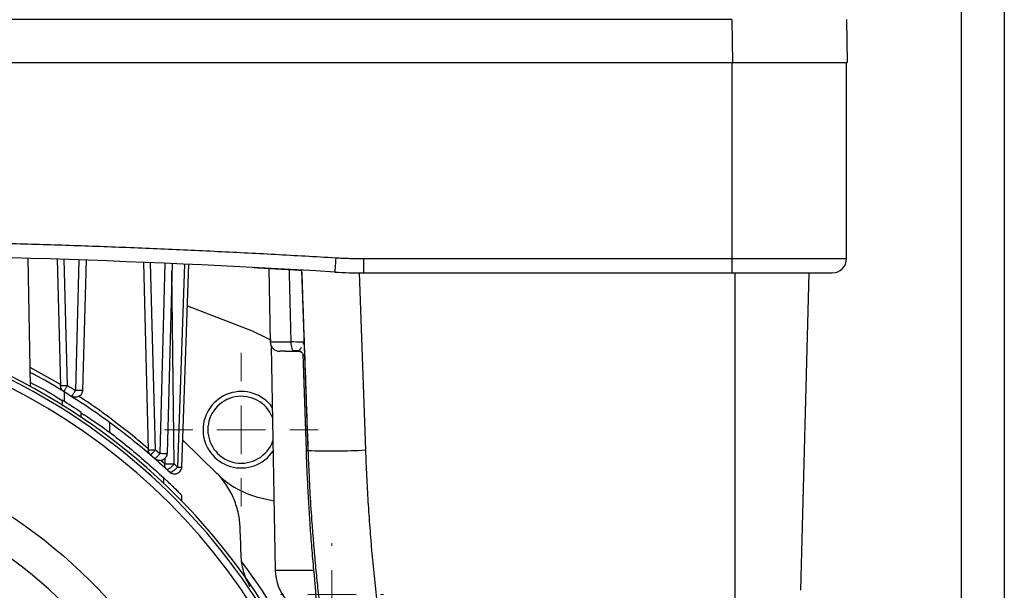
# Model space of a CAD drawing. Units: millimetres. Extents: x 17278 to 20039, y -631 to 1977.
# Drawn here: x 18021 to 18124, y -244 to -184 of the extents above; entities that cross this region are included whole.
import ezdxf

# ---------------------------------------------------------------- set-up
doc = ezdxf.new("R2010")
doc.units = ezdxf.units.MM

# ---------------------------------------------------------------- blocks, each defined once
blk = doc.blocks.new('SW_CENTERMARKSYMBOL_54')
at = {"color": 0, "linetype": 'Continuous', "lineweight": 0}
for p, q in [((0, 5.08), (0, 5.39)), ((0, 0), (0, 2.54)), ((-5.08, 0), (-5.39, 0)), ((0, 0), (-2.54, 0)), ((0, 0), (0, -2.54)), ((0, 0), (2.54, 0)), ((5.08, 0), (5.39, 0)), ((0, -5.08), (0, -5.39))]:
    blk.add_line(p, q, dxfattribs=at)
blk = doc.blocks.new('SW_CENTERMARKSYMBOL_58')
at = {"color": 0, "linetype": 'Continuous', "lineweight": 0}
for p, q in [((0, 5.08), (0, 8.04)), ((0, 0), (0, 2.54)), ((-5.08, 0), (-8.04, 0)), ((0, 0), (-2.54, 0)), ((0, 0), (0, -2.54)), ((0, 0), (2.54, 0)), ((5.08, 0), (8.04, 0)), ((0, -5.08), (0, -8.04))]:
    blk.add_line(p, q, dxfattribs=at)

msp = doc.modelspace()

# ---------------------------------------------------------------- linework, layer by layer
at = {"color": 7, "linetype": 'Continuous', "lineweight": 25}
for p, q in [((18119.08, -62.1), (18119.08, -363.1)), ((18095.08, -184.45), (17922.08, -184.45)), ((18095.08, -184.45), (18095.16, -188.95)), ((18107.08, -184.45), (18107.16, -188.95)), ((17922, -188.95), (18095.16, -188.95)), ((18095.08, -188.95), (18095.08, -209.45)), ((18095.16, -188.95), (18107.16, -188.95)), ((18107.08, -209.45), (18107.08, -188.95)), ((18021.77, -222.83), (18021.54, -209.42)), ((18024.57, -209.51), (18024.92, -222.73)), ((18025.67, -222.73), (18025.32, -209.54)), ((18026.84, -209.59), (18026.48, -223.24)), ((18027.59, -209.62), (18027.23, -223.24)), ((18033.58, -209.85), (18034.09, -229.45)), ((18034.84, -229.45), (18034.33, -209.88)), ((18035.83, -209.94), (18035.31, -229.86)), ((18056.6, -209.45), (18095.08, -209.45)), ((18056.6, -209.45), (18056.6, -210.95)), ((18095.08, -209.45), (18095.08, -210.95)), ((18095.08, -209.45), (18107.08, -209.45)), ((18036.58, -209.97), (18036.06, -229.86)), ((18037.9, -210.03), (18037.16, -231.26)), ((18037.59, -231.27), (18038.33, -210.05)), ((18046.71, -210.47), (18046.84, -218.17)), ((18050.13, -210.66), (18050.79, -229.53)), ((18056.15, -210.95), (18056.8, -229.47)), ((18056.6, -210.95), (18095.08, -210.95)), ((18095.43, -245.29), (18095.45, -210.95)), ((18102.3, -244.16), (18103.17, -210.95)), ((18038.18, -214.4), (18044.96, -217.01)), ((18046.84, -218.17), (18046.84, -218.18)), ((18050.27, -218.42), (18050.39, -218.19)), ((18046.95, -218.6), (18047.36, -242.04)), ((18025.32, -223.38), (18025.32, -224.41)), ((18030.08, -227.68), (18030.08, -226.6)), ((18041.28, -231.92), (18037.69, -228.43)), ((18034.84, -229.45), (18035.31, -229.86)), ((18036.81, -230.93), (18037.16, -231.26)), ((18037.59, -234.81), (18037.59, -234.21))]:
    msp.add_line(p, q, dxfattribs=at)
at = {"color": 8, "linetype": 'Continuous', "lineweight": 25}
for p, q in [((18123.58, -62.1), (18123.58, -363.1)), ((18036.81, -230.93), (18036.56, -210.72)), ((18046.84, -218.17), (18049.03, -218.17)), ((18050.39, -218.19), (18050.28, -218.42)), ((18050.62, -229.54), (18050.28, -219.46)), ((18024.91, -222.63), (18021.74, -220.85)), ((18035.81, -230.39), (18035.82, -230.93)), ((18035.82, -230.93), (18035.42, -230.58)), ((18037.55, -231.27), (18037.58, -231.26)), ((18035.69, -232.36), (18035.69, -232.94)), ((18047.36, -242.04), (18051.41, -242.04))]:
    msp.add_line(p, q, dxfattribs=at)
at = {"color": 7, "linetype": 'Continuous', "lineweight": 25, "flags": 128}
for points in [[(18053.69, -209.36), (18053.67, -209.66), (18053.65, -209.94), (18053.64, -210.2), (18053.62, -210.42), (18053.61, -210.61), (18053.6, -210.75), (18053.6, -210.83), (18053.6, -210.86)], [(18044.96, -217.01), (18046.47, -217.73), (18046.94, -217.98)], [(18049.36, -219.15), (18049.3, -219.13), (18049.24, -219.08), (18049.18, -218.99), (18049.13, -218.86), (18049.09, -218.72), (18049.06, -218.55), (18049.04, -218.36), (18049.03, -218.17)], [(18045.86, -234.48), (18046.91, -234.71), (18047.23, -234.79)]]:
    msp.add_lwpolyline(points, dxfattribs=at)
at = {"color": 7, "linetype": 'Continuous', "lineweight": 25}
msp.add_circle((17990.08, -281.1), 53.65, dxfattribs=at)
for centre, radius, start, end in [((17990.08, -1266.2), 1057.25, 86.55575, 93.44425), ((18105.58, -209.45), 1.5, 270, 0), ((18056.6, -160.95), 50, 266.5557, 270), ((17990.08, -281.1), 66, 23.9006, 156.0994), ((17990.08, -281.1), 65.25, 24.1925, 155.8075), ((18047.84, -218.15), 1, 181, 270), ((17990.08, -281.1), 66.33, 23.6805, 63.5928), ((18025.07, -221.49), 1.25, 262.8467, 272.9209), ((17990.08, -281.1), 66.75, 56.337, 58.3759), ((18043.82, -227.36), 4, 35.9084, 326.0916), ((18043.82, -227.36), 3.5, 21.41, 180), ((18043.82, -227.36), 3.5, 180, 340.59), ((18053.29, -172.17), 57.41, 267.4985, 273.4994), ((18047.77, -225.68), 9, 223.8486, 257.7205), ((17990.08, -281.1), 67, 23.6888, 36.6232), ((18052.36, -241.95), 5, 181, 259.3943)]:
    msp.add_arc(centre, radius, start, end, dxfattribs=at)
for points, knots in [([(17926.47, -209.36), (17927.59, -209.3), (17929.82, -209.17), (17933.16, -208.98), (17936.51, -208.81), (17939.85, -208.64), (17943.2, -208.49), (17946.55, -208.35), (17949.89, -208.21), (17953.24, -208.09), (17956.59, -207.98), (17959.93, -207.88), (17963.28, -207.79), (17966.63, -207.71), (17969.98, -207.64), (17973.33, -207.58), (17976.68, -207.53), (17980.03, -207.5), (17983.38, -207.47), (17986.73, -207.46), (17991.08, -207.45), (17996.44, -207.46), (18002.81, -207.52), (18009.17, -207.62), (18015.54, -207.75), (18021.9, -207.92), (18028.26, -208.13), (18034.62, -208.38), (18040.97, -208.67), (18047.33, -208.99), (18051.57, -209.24), (18053.69, -209.36)], [0, 0, 0, 0, 0.026322, 0.052642, 0.078961, 0.105277, 0.131592, 0.157906, 0.184219, 0.210531, 0.236843, 0.263155, 0.289467, 0.315779, 0.342093, 0.368407, 0.394722, 0.421039, 0.447357, 0.473678, 0.5, 0.550011, 0.600014, 0.650012, 0.700006, 0.749999, 0.799992, 0.849987, 0.899985, 0.949989, 1, 1, 1, 1]), ([(18053.69, -209.36), (18053.93, -209.38), (18054.41, -209.4), (18055.14, -209.43), (18055.87, -209.45), (18056.36, -209.45), (18056.6, -209.45)], [0, 0, 0, 0, 0.250028, 0.5, 0.749972, 1, 1, 1, 1]), ([(18045.2, -210.39), (18045.2, -210.39), (18045.08, -210.38), (18045.42, -210.4), (18045.99, -210.43), (18046.82, -210.48), (18048.18, -210.55), (18049.45, -210.62), (18050.08, -210.66)], [0, 0, 0, 0, 0.002367, 0.247312, 0.374352, 0.504079, 0.753507, 1, 1, 1, 1]), ([(18050.13, -210.66), (18050.2, -212.68), (18050.34, -216.8), (18050.56, -223.09), (18050.71, -227.36), (18050.79, -229.53)], [0, 0, 0, 0, 0.321708, 0.655041, 1, 1, 1, 1]), ([(18095.08, -210.95), (18097.86, -210.95), (18100.53, -210.95), (18104.47, -210.95), (18105.58, -210.95), (18105.58, -210.95)], [0, 0, 0, 0, 0.5, 0.5, 1, 1, 1, 1]), ([(18050.39, -218.19), (18050.39, -218.19), (18050.26, -218.19), (18049.78, -218.18), (18049.43, -218.18), (18049.03, -218.17)], [0, 0, 0, 0, 0.5, 0.5, 1, 1, 1, 1]), ([(18048.43, -219.15), (18048.37, -219.15), (18048.14, -219.15), (18047.91, -219.15), (18047.86, -219.15), (18047.84, -219.15)], [0, 0, 0, 0, 0.152054, 0.586422, 1, 1, 1, 1]), ([(18048.43, -219.15), (18048.54, -219.15), (18048.79, -219.15), (18049.15, -219.15), (18049.36, -219.15)], [0, 0, 0, 0, 0.405683, 1, 1, 1, 1]), ([(18049.24, -219.08), (18049.44, -219.08), (18049.65, -219.08), (18049.82, -219.08), (18049.83, -219.08)], [0, 0, 0, 0, 0.9343505, 1, 1, 1, 1]), ([(18049.64, -219.12), (18049.69, -219.13), (18049.79, -219.13), (18049.94, -219.17), (18050.08, -219.24), (18050.17, -219.31), (18050.21, -219.34)], [0, 0, 0, 0, 0.2334283, 0.4805033, 0.7375887, 1, 1, 1, 1]), ([(18049.74, -219.08), (18049.76, -219.08), (18049.79, -219.08), (18049.82, -219.08), (18049.83, -219.08)], [0, 0, 0, 0, 0.632652, 1, 1, 1, 1]), ([(18049.74, -219.08), (18049.76, -219.08), (18049.79, -219.08), (18049.82, -219.08), (18049.83, -219.08)], [0, 0, 0, 0, 0.6021401, 1, 1, 1, 1]), ([(18049.94, -219.09), (18050.04, -219.17), (18050.24, -219.35), (18050.34, -219.54), (18050.39, -219.64)], [0, 0, 0, 0, 0.4855777, 1, 1, 1, 1]), ([(18021.75, -221.35), (18021.86, -221.41), (18023.18, -222.06), (18025.51, -223.47), (18028.71, -225.55), (18031.55, -227.66), (18033.99, -229.65), (18035.34, -230.88), (18035.98, -231.46)], [0, 0, 0, 0, 0.018355, 0.218426, 0.429302, 0.637634, 0.829302, 1, 1, 1, 1]), ([(18021.77, -222.41), (18022.69, -222.88), (18023.86, -223.48), (18024.86, -224.15), (18025.08, -224.29)], [0, 0, 0, 0, 0.784753, 1, 1, 1, 1]), ([(18025.27, -223.35), (18025.17, -223.29), (18025.08, -223.2), (18024.95, -222.98), (18024.92, -222.86), (18024.92, -222.73)], [0, 0, 0, 0, 0.5, 0.5, 1, 1, 1, 1]), ([(18025.27, -223.35), (18025.28, -223.35), (18025.28, -223.35), (18025.28, -223.34), (18025.29, -223.33), (18025.31, -223.3), (18025.34, -223.26), (18025.39, -223.18), (18025.45, -223.08), (18025.52, -222.97), (18025.59, -222.85), (18025.64, -222.77), (18025.67, -222.73)], [0, 0, 0, 0, 0.066259, 0.128397, 0.186444, 0.240493, 0.376803, 0.500117, 0.630921, 0.759751, 0.876109, 1, 1, 1, 1]), ([(18025.67, -222.73), (18025.8, -222.82), (18026.08, -222.98), (18026.35, -223.15), (18026.48, -223.24)], [0, 0, 0, 0, 0.505409, 1, 1, 1, 1]), ([(18026.48, -223.24), (18026.46, -223.26), (18026.43, -223.31), (18026.38, -223.39), (18026.33, -223.48), (18026.26, -223.58), (18026.2, -223.67), (18026.15, -223.75), (18026.11, -223.81), (18026.08, -223.85), (18026.08, -223.85), (18026.08, -223.85)], [0, 0, 0, 0, 0.07421, 0.154221, 0.240476, 0.359454, 0.500148, 0.594259, 0.759732, 0.895074, 1, 1, 1, 1]), ([(18027.23, -223.24), (18027.23, -223.37), (18027.19, -223.5), (18027.05, -223.72), (18026.95, -223.82), (18026.72, -223.94), (18026.58, -223.97), (18026.32, -223.96), (18026.19, -223.92), (18026.08, -223.85)], [0, 0, 0, 0, 0.25, 0.25, 0.5, 0.5, 0.75, 0.75, 1, 1, 1, 1]), ([(18027.23, -223.24), (18027.23, -223.24), (18027.23, -223.24), (18027.21, -223.24), (18027.19, -223.24), (18027.16, -223.24), (18027.11, -223.25), (18027.07, -223.25), (18027.03, -223.25), (18027.01, -223.25)], [0, 0, 0, 0, 0.142857, 0.285714, 0.428571, 0.571429, 0.714286, 0.857143, 1, 1, 1, 1]), ([(18025.08, -224.26), (18025.08, -224.27), (18025.08, -224.29), (18025.08, -224.46), (18025.08, -224.66), (18025.08, -224.82), (18025.08, -224.89)], [0, 0, 0, 0, 0.264786, 0.528979, 0.808126, 1, 1, 1, 1]), ([(18027.04, -225.56), (18027.53, -225.88), (18029.49, -227.14), (18032.45, -229.46), (18034.6, -231.39), (18035.69, -232.36)], [0, 0, 0, 0, 0.14297, 0.570037, 1, 1, 1, 1]), ([(18027.08, -226.05), (18027.08, -226.03), (18027.08, -225.89), (18027.08, -225.71), (18027.08, -225.56), (18027.08, -225.55), (18027.08, -225.54)], [0, 0, 0, 0, 0.092384, 0.446187, 0.801991, 1, 1, 1, 1]), ([(18034.35, -230), (18034.35, -230), (18034.35, -230), (18034.36, -229.99), (18034.37, -229.98), (18034.39, -229.95), (18034.43, -229.91), (18034.5, -229.84), (18034.57, -229.76), (18034.66, -229.66), (18034.75, -229.56), (18034.81, -229.49), (18034.84, -229.45)], [0, 0, 0, 0, 0.066754, 0.129046, 0.186914, 0.240474, 0.377305, 0.500144, 0.631238, 0.75982, 0.873562, 1, 1, 1, 1]), ([(18056.8, -229.47), (18056.81, -229.93), (18056.85, -230.83), (18056.91, -232.18), (18056.98, -233.54), (18057.06, -234.89), (18057.15, -236.25), (18057.25, -237.6), (18057.35, -238.95), (18057.47, -240.3), (18057.6, -241.65), (18057.73, -243), (18057.88, -244.35), (18057.98, -245.25), (18058.04, -245.7)], [0, 0, 0, 0, 0.083354, 0.166692, 0.250016, 0.333331, 0.416641, 0.49995, 0.583262, 0.66658, 0.749909, 0.833253, 0.916615, 1, 1, 1, 1]), ([(18035.31, -229.86), (18035.29, -229.88), (18035.25, -229.92), (18035.19, -229.99), (18035.12, -230.07), (18035.04, -230.16), (18034.96, -230.25), (18034.89, -230.32), (18034.84, -230.37), (18034.81, -230.4), (18034.81, -230.4), (18034.81, -230.4)], [0, 0, 0, 0, 0.072688, 0.152767, 0.240451, 0.357376, 0.500117, 0.631207, 0.759794, 0.892051, 1, 1, 1, 1]), ([(18036.06, -229.86), (18036.05, -230), (18036.01, -230.14), (18035.85, -230.37), (18035.73, -230.47), (18035.47, -230.58), (18035.33, -230.6), (18035.05, -230.56), (18034.91, -230.49), (18034.81, -230.4)], [0, 0, 0, 0, 0.25, 0.25, 0.5, 0.5, 0.75, 0.75, 1, 1, 1, 1]), ([(18036.06, -229.86), (18036.05, -229.86), (18036.05, -229.86), (18036.04, -229.86), (18036.02, -229.86), (18035.99, -229.86), (18035.95, -229.86), (18035.9, -229.87), (18035.87, -229.87), (18035.85, -229.87), (18035.84, -229.87), (18035.84, -229.87), (18035.84, -229.87), (18035.84, -229.87), (18035.84, -229.87)], [0, 0, 0, 0, 0.146778, 0.275729, 0.386845, 0.480123, 0.737141, 0.868199, 0.934056, 0.967026, 0.983516, 0.991762, 0.995885, 1, 1, 1, 1]), ([(18051.41, -242.04), (18051.37, -241.65), (18051.3, -240.87), (18051.2, -239.7), (18051.11, -238.54), (18051.03, -237.39), (18050.95, -236.25), (18050.88, -235.11), (18050.81, -233.98), (18050.76, -232.86), (18050.7, -231.75), (18050.66, -230.64), (18050.63, -229.91), (18050.62, -229.54)], [0, 0, 0, 0, 0.094373, 0.188034, 0.280989, 0.373244, 0.464806, 0.55568, 0.645875, 0.735398, 0.824254, 0.912452, 1, 1, 1, 1]), ([(18050.79, -229.53), (18050.8, -229.95), (18050.83, -230.83), (18050.9, -232.23), (18051, -234.25), (18051.12, -236.15), (18051.28, -238.25), (18051.42, -239.99), (18051.61, -242.08), (18051.79, -243.82), (18051.92, -245.03), (18051.99, -245.65), (18052.03, -246), (18052.05, -246.17), (18052.06, -246.25)], [0, 0, 0, 0, 0.075459, 0.158792, 0.249999, 0.436945, 0.499999, 0.624997, 0.749993, 0.87499, 0.937493, 0.968747, 0.986688, 1, 1, 1, 1]), ([(17990.08, -331.12), (18003.35, -331.12), (18016.07, -325.85), (18034.83, -307.09), (18040.1, -294.37), (18040.1, -267.84), (18034.83, -255.11), (18016.07, -236.35), (18003.35, -231.08), (17990.08, -231.08)], [0, 0, 0, 0, 0.25, 0.25, 0.5, 0.5, 0.75, 0.75, 1, 1, 1, 1]), ([(18035.98, -231.46), (18035.91, -231.4), (18035.86, -231.31), (18035.81, -231.13), (18035.8, -231.03), (18035.82, -230.93)], [0, 0, 0, 0, 0.5, 0.5, 1, 1, 1, 1]), ([(18035.98, -231.46), (18035.99, -231.47), (18036.01, -231.48), (18036.03, -231.49), (18036.06, -231.49), (18036.09, -231.49), (18036.15, -231.48), (18036.22, -231.45), (18036.33, -231.39), (18036.43, -231.32), (18036.51, -231.25), (18036.59, -231.18), (18036.7, -231.07), (18036.77, -230.98), (18036.81, -230.93)], [0, 0, 0, 0, 0.060882, 0.117392, 0.169497, 0.217216, 0.260611, 0.389386, 0.500249, 0.616037, 0.678047, 0.739955, 0.862752, 1, 1, 1, 1]), ([(18037.16, -231.26), (18037.14, -231.28), (18037.11, -231.32), (18037.05, -231.38), (18036.99, -231.45), (18036.91, -231.53), (18036.8, -231.62), (18036.67, -231.72), (18036.56, -231.78), (18036.47, -231.81), (18036.41, -231.81), (18036.36, -231.81), (18036.34, -231.79), (18036.33, -231.79)], [0, 0, 0, 0, 0.056523, 0.118664, 0.186642, 0.260508, 0.364109, 0.500077, 0.652909, 0.739564, 0.837764, 0.924539, 1, 1, 1, 1]), ([(18036.34, -231.78), (18036.35, -231.8), (18036.42, -231.88), (18036.61, -231.96), (18036.88, -232.01), (18037.17, -231.93), (18037.38, -231.78), (18037.52, -231.58), (18037.58, -231.41), (18037.59, -231.31), (18037.59, -231.27)], [0, 0, 0, 0, 0.031281, 0.188916, 0.352274, 0.518876, 0.690145, 0.813065, 0.934602, 1, 1, 1, 1]), ([(18037.58, -234.21), (18037.58, -234.21), (18037.59, -234.22), (18037.55, -234.17), (18037.44, -234.07), (18037.23, -233.85), (18036.91, -233.53), (18036.5, -233.13), (18036.11, -232.76), (18035.83, -232.5), (18035.73, -232.4), (18035.69, -232.36)], [0, 0, 0, 0, 0.0159936, 0.0884463, 0.1630927, 0.2778029, 0.4366346, 0.5999063, 0.79437, 0.9194039, 1, 1, 1, 1]), ([(18043.7, -237.64), (18043.69, -237.14), (18043.63, -236.64), (18043.47, -235.89), (18043.4, -235.64), (18043.25, -235.14), (18043.16, -234.89), (18042.86, -234.15), (18042.61, -233.68), (18042.16, -232.99), (18042, -232.76), (18041.66, -232.33), (18041.48, -232.12), (18041.28, -231.92)], [0, 0, 0, 0, 0.25, 0.25, 0.375, 0.375, 0.5, 0.5, 0.75, 0.75, 0.875, 0.875, 1, 1, 1, 1]), ([(18043.8, -240.52), (18043.79, -240.2), (18043.77, -239.56), (18043.74, -238.6), (18043.71, -237.96), (18043.7, -237.64)], [0, 0, 0, 0, 0.330452, 0.66377, 1, 1, 1, 1]), ([(18044.74, -243.77), (18044.44, -243.25), (18044.21, -242.71), (18043.98, -241.89), (18043.92, -241.61), (18043.84, -241.06), (18043.81, -240.79), (18043.8, -240.52)], [0, 0, 0, 0, 0.5, 0.5, 0.75, 0.75, 1, 1, 1, 1])]:
    msp.add_open_spline(points, degree=3, knots=knots, dxfattribs=at)
for points in [[(18049.03, -218.17), (18048.98, -215.64), (18048.91, -213.11), (18048.85, -210.59)], [(18049.36, -219.15), (18049.46, -219.15), (18049.56, -219.15), (18049.65, -219.15)], [(18025.14, -222.74), (18025.27, -222.74), (18025.47, -222.74), (18025.67, -222.73)], [(18027.01, -223.25), (18026.87, -223.25), (18026.68, -223.24), (18026.48, -223.24)], [(18025.27, -223.35), (18025.54, -223.52), (18025.81, -223.68), (18026.08, -223.85)], [(18034.09, -229.45), (18034.09, -229.46), (18034.17, -229.46), (18034.31, -229.46)], [(18034.35, -230), (18034.19, -229.86), (18034.1, -229.66), (18034.09, -229.45)], [(18034.31, -229.46), (18034.45, -229.46), (18034.65, -229.46), (18034.84, -229.45)], [(18034.35, -230), (18034.5, -230.13), (18034.66, -230.26), (18034.81, -230.4)], [(18035.84, -229.87), (18035.69, -229.87), (18035.5, -229.86), (18035.31, -229.86)], [(18050.79, -229.53), (18050.79, -229.53), (18050.73, -229.54), (18050.62, -229.54)], [(18035.82, -230.93), (18035.9, -230.94), (18036.06, -230.94), (18036.24, -230.94)], [(18035.98, -231.46), (18036.1, -231.57), (18036.21, -231.68), (18036.33, -231.79)], [(18036.24, -230.94), (18036.42, -230.94), (18036.63, -230.94), (18036.81, -230.93)], [(18037.16, -231.26), (18037.34, -231.26), (18037.48, -231.27), (18037.55, -231.27)]]:
    msp.add_open_spline(points, degree=3, dxfattribs=at)
at = {"color": 8, "linetype": 'Continuous', "lineweight": 25}
for points, knots in [([(18049.65, -219.15), (18049.81, -219.07), (18050.01, -218.97), (18050.1, -218.76), (18050.12, -218.73)], [0, 0, 0, 0, 0.842027, 1, 1, 1, 1]), ([(18034.09, -229.37), (18034.08, -229.36), (18033.41, -228.76), (18031.97, -227.57), (18029.76, -225.87), (18028.04, -224.63), (18027.02, -223.98), (18026.81, -223.84)], [0, 0, 0, 0, 0.006723, 0.328822, 0.633859, 0.924851, 1, 1, 1, 1]), ([(18051.44, -246.87), (18051.44, -246.87), (18051.42, -246.89), (18051.48, -246.82), (18051.58, -246.6), (18051.63, -246.2), (18051.65, -245.92), (18051.65, -245.57), (18051.65, -245.11), (18051.62, -244.52), (18051.58, -243.79), (18051.5, -242.95), (18051.44, -242.34), (18051.41, -242.04)], [0, 0, 0, 0, 0.001323, 0.250939, 0.500664, 0.564572, 0.625699, 0.690103, 0.750684, 0.81512, 0.875462, 0.938092, 1, 1, 1, 1])]:
    msp.add_open_spline(points, degree=3, knots=knots, dxfattribs=at)

# ---------------------------------------------------------------- block references
at = {"color": 7, "linetype": 'Continuous', "lineweight": 0}
for name, p in [('SW_CENTERMARKSYMBOL_58', (18043.82, -227.36)), ('SW_CENTERMARKSYMBOL_54', (18053.3, -244.6))]:
    msp.add_blockref(name, p, dxfattribs=at)

doc.saveas('drawing.dxf')
